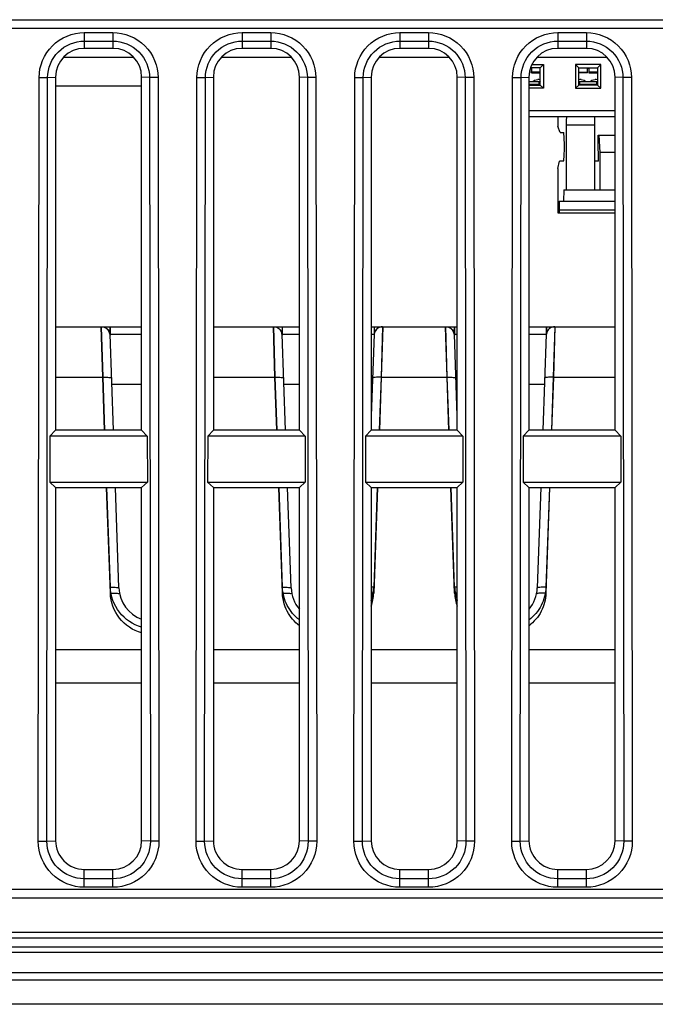
# Model space of a CAD drawing. Units: millimetres. Extents: x 0 to 1189, y 0 to 841.
# Drawn here: x 413 to 420, y 242 to 252 of the extents above; entities that cross this region are included whole.
import ezdxf

# ---------------------------------------------------------------- set-up
doc = ezdxf.new("R2010")
doc.units = ezdxf.units.MM
doc.header["$LTSCALE"] = 65.395
doc.layers.get('0').update_dxf_attribs({"linetype": 'CONTINUOUS'})
doc.layers.add('3_ALL_AXES', color=7, linetype='CONTINUOUS')
doc.layers.add('7_ALL_FEATURES', color=7, linetype='CONTINUOUS')

msp = doc.modelspace()

# ---------------------------------------------------------------- linework, layer by layer
at = {"color": 7, "linetype": 'Continuous'}
for p, q in [((413.8148, 251.7682), (414.5402, 251.7682)), ((415.4648, 251.7682), (416.1902, 251.7682)), ((417.1148, 251.7682), (417.8402, 251.7682)), ((418.7648, 251.7682), (419.4902, 251.7682)), ((418.6887, 251.6017), (418.6813, 251.6017)), ((418.6822, 251.6107), (418.6887, 251.6107)), ((418.6887, 251.6017), (418.6887, 251.635)), ((418.7931, 251.6557), (418.6942, 251.6557)), ((418.7025, 251.6557), (418.7025, 251.6017)), ((418.7931, 251.6106), (418.7025, 251.6107)), ((418.7025, 251.6017), (418.7931, 251.6017)), ((418.7094, 251.6904), (418.8277, 251.6904)), ((418.8277, 251.6904), (418.7931, 251.6557)), ((418.7931, 251.4757), (418.7931, 251.6557)), ((418.8277, 251.6904), (418.8277, 251.4411)), ((419.4277, 251.6904), (419.1634, 251.6904)), ((419.1634, 251.6904), (419.1981, 251.6557)), ((419.1634, 251.6904), (419.1634, 251.4411)), ((419.1981, 251.6557), (419.3931, 251.6557)), ((419.1981, 251.4757), (419.1981, 251.6557)), ((419.1981, 251.6107), (419.2887, 251.6107)), ((419.2887, 251.6017), (419.1981, 251.6017)), ((419.2887, 251.6017), (419.2887, 251.6557)), ((419.3025, 251.6557), (419.3025, 251.6017)), ((419.3931, 251.6106), (419.3025, 251.6107)), ((419.3025, 251.6017), (419.3931, 251.6017)), ((419.4277, 251.6904), (419.3931, 251.6557)), ((419.3931, 251.6557), (419.3931, 251.4757)), ((419.4277, 251.4411), (419.4277, 251.6904)), ((418.6775, 251.5117), (418.7856, 251.5117)), ((418.7184, 251.5117), (418.7349, 251.5279)), ((418.7349, 251.5279), (418.7685, 251.5316)), ((418.7931, 251.5163), (418.7856, 251.4979)), ((418.7856, 251.4757), (418.7856, 251.5117)), ((419.2056, 251.4979), (419.1981, 251.5163)), ((419.2056, 251.5117), (419.3856, 251.5117)), ((419.2056, 251.5117), (419.2056, 251.4757)), ((419.2227, 251.5316), (419.2562, 251.5279)), ((419.2562, 251.5279), (419.2728, 251.5117)), ((419.3184, 251.5117), (419.3349, 251.5279)), ((419.3349, 251.5279), (419.3685, 251.5316)), ((419.3931, 251.5163), (419.3856, 251.4979)), ((419.3856, 251.4757), (419.3856, 251.5117)), ((413.7275, 251.4682), (414.6275, 251.4682)), ((418.7856, 251.4802), (418.6775, 251.4802)), ((418.6775, 251.4757), (418.7931, 251.4757)), ((418.8277, 251.4411), (418.6775, 251.4411)), ((418.7931, 251.4757), (418.8277, 251.4411)), ((419.1981, 251.4757), (419.1634, 251.4411)), ((419.1634, 251.4411), (419.4277, 251.4411)), ((419.3931, 251.4757), (419.1981, 251.4757)), ((419.3856, 251.4802), (419.2056, 251.4802)), ((419.3931, 251.4757), (419.4277, 251.4411)), ((419.5775, 251.2057), (418.6775, 251.2057)), ((418.6775, 251.1457), (419.5775, 251.1457)), ((418.9807, 251.1457), (418.9807, 251.0407)), ((419.3663, 250.3807), (419.3663, 251.1457)), ((419.0042, 250.9807), (418.9807, 251.0407)), ((419.0042, 250.9807), (419.0396, 250.9807)), ((419.3663, 251.0558), (419.0663, 251.0558)), ((419.0663, 251.0558), (419.0663, 250.3807)), ((419.4014, 250.9507), (419.5775, 250.9507)), ((419.4014, 250.8907), (419.4014, 250.9507)), ((419.4033, 250.6807), (419.4014, 250.8907)), ((419.4088, 250.9507), (419.4182, 250.7707)), ((419.5775, 250.7707), (419.4182, 250.7707)), ((419.4182, 250.7707), (419.4182, 250.3807)), ((418.9807, 250.6042), (418.9956, 250.6807)), ((419.0396, 250.6807), (418.9956, 250.6807)), ((419.4033, 250.6807), (419.3663, 250.6807)), ((418.9807, 250.6042), (418.9807, 250.1407)), ((419.0435, 250.3807), (419.0373, 250.2607)), ((419.0435, 250.3807), (419.5775, 250.3807)), ((418.9932, 250.2607), (419.5775, 250.2607)), ((418.9932, 250.2607), (418.9932, 250.1707)), ((418.9932, 250.1707), (419.5775, 250.1707)), ((418.9807, 250.1407), (419.5775, 250.1407))]:
    msp.add_line(p, q, dxfattribs=at)
for centre, radius, start, end in [((418.6956, 251.5132), 0.135, 87.06869, 91.44111), ((419.2956, 251.5132), 0.135, 87.06869, 92.93131), ((418.775, 251.4719), 0.06, 72.46571, 96.27714), ((419.2162, 251.4719), 0.06, 83.72286, 107.53405), ((419.375, 251.4719), 0.06, 72.46571, 96.27714)]:
    msp.add_arc(centre, radius, start, end, dxfattribs=at)
msp.add_ellipse((419.0396, 250.8307), major_axis=(0, 0.15), ratio=0.0524078, start_param=-3.1415927, end_param=0, dxfattribs=at)
for points, knots in [([(419.0711, 251.1457), (419.0704, 251.1457), (419.0699, 251.1424), (419.069, 251.1382), (419.0683, 251.1295), (419.0676, 251.1187), (419.0671, 251.1052), (419.0665, 251.084), (419.0663, 251.0673), (419.0663, 251.0558)], [0, 0, 0, 0, 0.0215265, 0.0788567, 0.1711622, 0.2951522, 0.4461739, 0.618484, 1, 1, 1, 1]), ([(418.9932, 250.1707), (418.9932, 250.1669), (418.9931, 250.1599), (418.9929, 250.1515), (418.9925, 250.1462), (418.9923, 250.1433), (418.992, 250.1419), (418.9919, 250.1407), (418.9916, 250.1407)], [0, 0, 0, 0, 0.3810645, 0.7042971, 0.8283796, 0.9208345, 0.9783341, 1, 1, 1, 1])]:
    msp.add_open_spline(points, degree=3, knots=knots, dxfattribs=at)
at = {"layer": '3_ALL_AXES', "color": 7, "linetype": 'Continuous'}
for p, q in [((414.6275, 245.5716), (413.7275, 245.5716)), ((416.2775, 245.5716), (415.3775, 245.5716)), ((417.9275, 245.5716), (417.0275, 245.5716)), ((419.5775, 245.5716), (418.6775, 245.5716)), ((413.7275, 245.2282), (414.6275, 245.2282)), ((415.3775, 245.2282), (416.2775, 245.2282)), ((417.0275, 245.2282), (417.9275, 245.2282)), ((418.6775, 245.2282), (419.5775, 245.2282)), ((452.5775, 242.6182), (224.8775, 242.6182)), ((452.5775, 242.5582), (224.8775, 242.5582)), ((224.8775, 242.4682), (452.5775, 242.4682)), ((452.5775, 242.4082), (224.8775, 242.4082)), ((452.5775, 242.1982), (224.8775, 242.1982)), ((224.8805, 242.1232), (452.5745, 242.1232)), ((452.5745, 241.8682), (224.8805, 241.8682))]:
    msp.add_line(p, q, dxfattribs=at)
at = {"layer": '7_ALL_FEATURES', "color": 7, "linetype": 'Continuous'}
for p, q in [((389.4275, 252.1582), (437.2775, 252.1582)), ((389.4275, 252.0682), (437.2775, 252.0682)), ((414.0275, 252.0239), (414.3275, 252.0239)), ((414.0275, 252.0239), (414.0275, 251.8582)), ((414.3275, 252.0239), (414.3275, 251.8582)), ((415.6775, 252.0239), (415.9775, 252.0239)), ((415.6775, 252.0239), (415.6775, 251.8582)), ((415.9775, 252.0239), (415.9775, 251.8582)), ((417.3275, 252.0239), (417.6275, 252.0239)), ((417.3275, 252.0239), (417.3275, 251.8582)), ((417.6275, 252.0239), (417.6275, 251.8582)), ((418.9775, 252.0239), (419.2775, 252.0239)), ((418.9775, 252.0239), (418.9775, 251.8582)), ((419.2775, 252.0239), (419.2775, 251.8582)), ((414.0275, 251.9345), (414.3275, 251.9345)), ((415.6775, 251.9345), (415.9775, 251.9345)), ((417.3275, 251.9345), (417.6275, 251.9345)), ((418.9775, 251.9345), (419.2775, 251.9345)), ((414.3275, 251.8582), (414.0275, 251.8582)), ((415.9775, 251.8582), (415.6775, 251.8582)), ((417.6275, 251.8582), (417.3275, 251.8582)), ((419.2775, 251.8582), (418.9775, 251.8582)), ((413.547, 243.5719), (413.5556, 251.5525)), ((413.5556, 251.5525), (413.6449, 251.5524)), ((413.6363, 243.5718), (413.6449, 251.5524)), ((413.6449, 251.5524), (413.7275, 251.5582)), ((413.7275, 251.5582), (413.7275, 247.8682)), ((414.7101, 251.5524), (414.6275, 251.5582)), ((414.6275, 247.8682), (414.6275, 251.5582)), ((414.7995, 251.5525), (414.7101, 251.5524)), ((414.7101, 251.5524), (414.7187, 243.5718)), ((414.7995, 251.5525), (414.808, 243.5719)), ((415.197, 243.5719), (415.2056, 251.5525)), ((415.2056, 251.5525), (415.2949, 251.5524)), ((415.2863, 243.5718), (415.2949, 251.5524)), ((415.2949, 251.5524), (415.3775, 251.5582)), ((415.3775, 251.5582), (415.3775, 247.8682)), ((416.3601, 251.5524), (416.2775, 251.5582)), ((416.2775, 247.8682), (416.2775, 251.5582)), ((416.4495, 251.5525), (416.3601, 251.5524)), ((416.3601, 251.5524), (416.3687, 243.5718)), ((416.4495, 251.5525), (416.458, 243.5719)), ((416.847, 243.5719), (416.8556, 251.5525)), ((416.8556, 251.5525), (416.9449, 251.5524)), ((416.9363, 243.5718), (416.9449, 251.5524)), ((416.9449, 251.5524), (417.0275, 251.5582)), ((417.0275, 251.5582), (417.0275, 247.8682)), ((418.0101, 251.5524), (417.9275, 251.5582)), ((417.9275, 247.8682), (417.9275, 251.5582)), ((418.0995, 251.5525), (418.0101, 251.5524)), ((418.0101, 251.5524), (418.0187, 243.5718)), ((418.0995, 251.5525), (418.108, 243.5719)), ((418.497, 243.5719), (418.5056, 251.5525)), ((418.5056, 251.5525), (418.5949, 251.5524)), ((418.5863, 243.5718), (418.5949, 251.5524)), ((418.5949, 251.5524), (418.6775, 251.5582)), ((418.6775, 251.5582), (418.6775, 247.8682)), ((419.6601, 251.5524), (419.5775, 251.5582)), ((419.5775, 247.8682), (419.5775, 251.5582)), ((419.7495, 251.5525), (419.6601, 251.5524)), ((419.6601, 251.5524), (419.6687, 243.5718)), ((419.7495, 251.5525), (419.758, 243.5719)), ((413.7275, 248.9482), (414.6275, 248.9482)), ((414.2217, 248.4214), (414.206, 248.9482)), ((414.2238, 248.4214), (414.2082, 248.9482)), ((414.2957, 248.9482), (414.2957, 248.8708)), ((414.2978, 248.9482), (414.2978, 248.8708)), ((415.3775, 248.9482), (416.2775, 248.9482)), ((416.0217, 248.4214), (416.006, 248.9482)), ((416.0238, 248.4214), (416.0082, 248.9482)), ((416.0957, 248.9482), (416.0957, 248.8708)), ((416.0978, 248.9482), (416.0978, 248.8708)), ((417.0275, 248.9482), (417.9275, 248.9482)), ((417.0572, 248.9482), (417.0572, 248.8708)), ((417.0594, 248.9482), (417.0594, 248.8708)), ((417.1469, 248.9482), (417.1312, 248.4214)), ((417.149, 248.9482), (417.1333, 248.4214)), ((417.8217, 248.4214), (417.806, 248.9482)), ((417.8238, 248.4214), (417.8082, 248.9482)), ((417.8957, 248.9482), (417.8957, 248.8708)), ((417.8978, 248.9482), (417.8978, 248.8708)), ((418.6775, 248.9482), (419.5775, 248.9482)), ((418.8572, 248.9482), (418.8572, 248.8708)), ((418.8594, 248.9482), (418.8594, 248.8708)), ((418.9469, 248.9482), (418.9312, 248.4214)), ((418.949, 248.9482), (418.9333, 248.4214)), ((414.2957, 248.8708), (414.6275, 248.8708)), ((414.2973, 248.8709), (414.2981, 248.8614)), ((414.3328, 247.8682), (414.2978, 248.8708)), ((416.0957, 248.8708), (416.2775, 248.8708)), ((416.0973, 248.8709), (416.0981, 248.8614)), ((416.1328, 247.8682), (416.0978, 248.8708)), ((417.0275, 248.8708), (417.0594, 248.8708)), ((417.0572, 248.8708), (417.0275, 248.0193)), ((417.0577, 248.8702), (417.0569, 248.8614)), ((417.8957, 248.8708), (417.9275, 248.8708)), ((417.8973, 248.8709), (417.8981, 248.8614)), ((417.9275, 248.0193), (417.8978, 248.8708)), ((418.6775, 248.8708), (418.8594, 248.8708)), ((418.8572, 248.8708), (418.8222, 247.8682)), ((418.8577, 248.8702), (418.8569, 248.8614)), ((413.7275, 248.4214), (414.2238, 248.4214)), ((414.241, 247.8682), (414.2217, 248.4214)), ((414.2431, 247.8682), (414.2238, 248.4214)), ((415.3775, 248.4214), (416.0238, 248.4214)), ((416.041, 247.8682), (416.0217, 248.4214)), ((416.0431, 247.8682), (416.0238, 248.4214)), ((417.1312, 248.4214), (417.1119, 247.8682)), ((417.1333, 248.4214), (417.114, 247.8682)), ((417.1312, 248.4214), (417.8238, 248.4214)), ((417.841, 247.8682), (417.8217, 248.4214)), ((417.8431, 247.8682), (417.8238, 248.4214)), ((418.9312, 248.4214), (418.9119, 247.8682)), ((418.9333, 248.4214), (418.914, 247.8682)), ((418.9312, 248.4214), (419.5775, 248.4214)), ((414.3139, 248.3482), (414.6275, 248.3482)), ((416.1139, 248.3482), (416.2775, 248.3482)), ((417.0275, 248.3482), (417.0411, 248.3482)), ((417.9139, 248.3482), (417.9275, 248.3482)), ((418.6775, 248.3482), (418.8411, 248.3482)), ((413.668, 247.8045), (413.6675, 247.324)), ((413.7275, 247.8682), (413.668, 247.8045)), ((414.687, 247.8045), (413.668, 247.8045)), ((414.6275, 247.8682), (413.7275, 247.8682)), ((414.6275, 247.8682), (414.687, 247.8045)), ((414.687, 247.8045), (414.6875, 247.324)), ((415.318, 247.8045), (415.3175, 247.324)), ((415.3775, 247.8682), (415.318, 247.8045)), ((416.337, 247.8045), (415.318, 247.8045)), ((416.2775, 247.8682), (415.3775, 247.8682)), ((416.2775, 247.8682), (416.337, 247.8045)), ((416.337, 247.8045), (416.3375, 247.324)), ((416.968, 247.8045), (416.9675, 247.324)), ((417.0275, 247.8682), (416.968, 247.8045)), ((417.987, 247.8045), (416.968, 247.8045)), ((417.9275, 247.8682), (417.0275, 247.8682)), ((417.9275, 247.8682), (417.987, 247.8045)), ((417.987, 247.8045), (417.9875, 247.324)), ((418.618, 247.8045), (418.6175, 247.324)), ((418.6775, 247.8682), (418.618, 247.8045)), ((419.637, 247.8045), (418.618, 247.8045)), ((419.5775, 247.8682), (418.6775, 247.8682)), ((419.5775, 247.8682), (419.637, 247.8045)), ((419.637, 247.8045), (419.6375, 247.324)), ((413.6675, 247.324), (414.6875, 247.324)), ((413.7275, 247.2682), (413.6675, 247.324)), ((414.6275, 247.2682), (414.6875, 247.324)), ((415.3175, 247.324), (416.3375, 247.324)), ((415.3775, 247.2682), (415.3175, 247.324)), ((416.2775, 247.2682), (416.3375, 247.324)), ((416.9675, 247.324), (417.9875, 247.324)), ((417.0275, 247.2682), (416.9675, 247.324)), ((417.9275, 247.2682), (417.9875, 247.324)), ((418.6175, 247.324), (419.6375, 247.324)), ((418.6775, 247.2682), (418.6175, 247.324)), ((419.5775, 247.2682), (419.6375, 247.324)), ((413.7275, 247.2682), (414.6275, 247.2682)), ((413.7275, 247.2682), (413.7275, 243.5782)), ((414.3004, 246.1662), (414.2619, 247.2682)), ((414.3004, 246.2269), (414.2641, 247.2682)), ((414.3904, 246.2191), (414.3537, 247.2682)), ((414.6275, 243.5782), (414.6275, 247.2682)), ((415.3775, 247.2682), (416.2775, 247.2682)), ((415.3775, 247.2682), (415.3775, 243.5782)), ((416.1004, 246.1662), (416.0619, 247.2682)), ((416.1004, 246.2269), (416.0641, 247.2682)), ((416.1904, 246.2191), (416.1537, 247.2682)), ((416.2775, 243.5782), (416.2775, 247.2682)), ((417.0275, 247.2682), (417.9275, 247.2682)), ((417.0275, 247.2682), (417.0275, 243.5782)), ((417.091, 247.2682), (417.0546, 246.2269)), ((417.0931, 247.2682), (417.0546, 246.1662)), ((417.9004, 246.1662), (417.8619, 247.2682)), ((417.9004, 246.2269), (417.8641, 247.2682)), ((417.9275, 243.5782), (417.9275, 247.2682)), ((418.6775, 247.2682), (419.5775, 247.2682)), ((418.6775, 247.2682), (418.6775, 243.5782)), ((418.8013, 247.2682), (418.7646, 246.2191)), ((418.891, 247.2682), (418.8546, 246.2269)), ((418.8931, 247.2682), (418.8546, 246.1662)), ((419.5775, 243.5782), (419.5775, 247.2682)), ((413.547, 243.5719), (413.6363, 243.5718)), ((413.6363, 243.5718), (413.7275, 243.5782)), ((414.7187, 243.5718), (414.6275, 243.5782)), ((414.808, 243.5719), (414.7187, 243.5718)), ((415.197, 243.5719), (415.2863, 243.5718)), ((415.2863, 243.5718), (415.3775, 243.5782)), ((416.3687, 243.5718), (416.2775, 243.5782)), ((416.458, 243.5719), (416.3687, 243.5718)), ((416.847, 243.5719), (416.9363, 243.5718)), ((416.9363, 243.5718), (417.0275, 243.5782)), ((418.0187, 243.5718), (417.9275, 243.5782)), ((418.108, 243.5719), (418.0187, 243.5718)), ((418.497, 243.5719), (418.5863, 243.5718)), ((418.5863, 243.5718), (418.6775, 243.5782)), ((419.6687, 243.5718), (419.5775, 243.5782)), ((419.758, 243.5719), (419.6687, 243.5718)), ((414.0275, 243.2782), (414.3275, 243.2782)), ((414.0275, 243.0908), (414.0275, 243.2782)), ((414.3275, 243.0908), (414.3275, 243.2782)), ((415.6775, 243.2782), (415.9775, 243.2782)), ((415.6775, 243.0908), (415.6775, 243.2782)), ((415.9775, 243.0908), (415.9775, 243.2782)), ((417.3275, 243.2782), (417.6275, 243.2782)), ((417.3275, 243.0908), (417.3275, 243.2782)), ((417.6275, 243.0908), (417.6275, 243.2782)), ((418.9775, 243.2782), (419.2775, 243.2782)), ((418.9775, 243.0908), (418.9775, 243.2782)), ((419.2775, 243.0908), (419.2775, 243.2782)), ((414.3275, 243.18), (414.0275, 243.18)), ((415.9775, 243.18), (415.6775, 243.18)), ((417.6275, 243.18), (417.3275, 243.18)), ((419.2775, 243.18), (418.9775, 243.18)), ((437.2775, 243.0682), (389.4275, 243.0682)), ((414.3275, 243.0908), (414.0275, 243.0908)), ((415.9775, 243.0908), (415.6775, 243.0908)), ((417.6275, 243.0908), (417.3275, 243.0908)), ((419.2775, 243.0908), (418.9775, 243.0908)), ((437.2775, 242.9782), (389.4275, 242.9782))]:
    msp.add_line(p, q, dxfattribs=at)
for centre, radius, start, end in [((414.2054, 248.8581), 0.0906, 8.11587, 27.07432), ((414.2076, 248.8581), 0.0906, 8.11587, 27.07432), ((416.0054, 248.8581), 0.0906, 8.11587, 27.07432), ((416.0076, 248.8581), 0.0906, 8.11587, 27.07432), ((417.1475, 248.858), 0.0907, 152.93097, 172.31166), ((417.1496, 248.858), 0.0907, 152.93097, 172.31166), ((417.8054, 248.8581), 0.0906, 8.11587, 27.07432), ((417.8076, 248.8581), 0.0906, 8.11587, 27.07432), ((418.9475, 248.858), 0.0907, 152.93097, 172.31166), ((418.9496, 248.858), 0.0907, 152.93097, 172.31166), ((414.7502, 246.2316), 0.36, 182, 250.02815), ((416.5502, 246.2316), 0.36, 182, 220.6017), ((417.0301, 245.524), 0.7033, 88.00264, 90.2219), ((417.0301, 245.4633), 0.7033, 88.00264, 90.2219), ((416.6021, 246.2431), 0.4527, 340.0629, 357.94513), ((416.6021, 246.1825), 0.4527, 340.0629, 357.94513), ((417.9249, 245.524), 0.7033, 89.7781, 91.99736), ((418.3529, 246.2431), 0.4528, 182.05583, 200.01386), ((417.9249, 245.4633), 0.7033, 89.7781, 91.99736), ((418.3529, 246.1825), 0.4528, 182.05583, 200.01386), ((418.4049, 246.2316), 0.36, 319.41303, 358)]:
    msp.add_arc(centre, radius, start, end, dxfattribs=at)
for centre, major_axis, start_param, end_param in [((414.0275, 251.5582), (0, 0.3), 0, 1.5707963), ((414.3275, 251.5582), (0, 0.3), -1.5707963, 0), ((415.6775, 251.5582), (0, 0.3), 0, 1.5707963), ((415.9775, 251.5582), (0, 0.3), -1.5707963, 0), ((417.3275, 251.5582), (0, 0.3), 0, 1.5707963), ((417.6275, 251.5582), (0, 0.3), -1.5707963, 0), ((418.9775, 251.5582), (0, 0.3), 0, 1.5707963), ((419.2775, 251.5582), (0, 0.3), -1.5707963, 0), ((414.0275, 243.5782), (0, 0.3), 1.5707963, 3.1415927), ((414.3275, 243.5782), (0.3, 0), -1.5707963, 0), ((415.6775, 243.5782), (0, 0.3), 1.5707963, 3.1415927), ((415.9775, 243.5782), (0.3, 0), -1.5707963, 0), ((417.3275, 243.5782), (0, 0.3), -4.712389, -3.1415927), ((417.6275, 243.5782), (0.3, 0), -1.5707963, 0), ((418.9775, 243.5782), (0, 0.3), 1.5707963, 3.1415927), ((419.2775, 243.5782), (0.3, 0), -1.5707963, 0)]:
    msp.add_ellipse(centre, major_axis=major_axis, ratio=1, start_param=start_param, end_param=end_param, dxfattribs=at)
for points, knots in [([(413.5556, 251.5525), (413.5557, 251.6728), (413.6565, 251.9234), (413.9072, 252.0239), (414.0275, 252.0239)], [0, 0, 0, 0, 0.4999901, 1, 1, 1, 1]), ([(414.3275, 252.0239), (414.4478, 252.0239), (414.6985, 251.9234), (414.7993, 251.6728), (414.7995, 251.5525)], [0, 0, 0, 0, 0.4999874, 1, 1, 1, 1]), ([(415.2056, 251.5525), (415.2057, 251.6728), (415.3065, 251.9234), (415.5572, 252.0239), (415.6775, 252.0239)], [0, 0, 0, 0, 0.4999901, 1, 1, 1, 1]), ([(415.9775, 252.0239), (416.0978, 252.0239), (416.3485, 251.9234), (416.4493, 251.6728), (416.4495, 251.5525)], [0, 0, 0, 0, 0.4999874, 1, 1, 1, 1]), ([(416.8556, 251.5525), (416.8557, 251.6728), (416.9565, 251.9234), (417.2072, 252.0239), (417.3275, 252.0239)], [0, 0, 0, 0, 0.4999901, 1, 1, 1, 1]), ([(417.6275, 252.0239), (417.7478, 252.0239), (417.9985, 251.9234), (418.0993, 251.6728), (418.0995, 251.5525)], [0, 0, 0, 0, 0.4999874, 1, 1, 1, 1]), ([(418.5056, 251.5525), (418.5057, 251.6728), (418.6065, 251.9234), (418.8572, 252.0239), (418.9775, 252.0239)], [0, 0, 0, 0, 0.4999901, 1, 1, 1, 1]), ([(419.2775, 252.0239), (419.3978, 252.0239), (419.6485, 251.9234), (419.7493, 251.6728), (419.7495, 251.5525)], [0, 0, 0, 0, 0.4999874, 1, 1, 1, 1]), ([(413.6449, 251.5524), (413.645, 251.6499), (413.7268, 251.853), (413.93, 251.9345), (414.0275, 251.9345)], [0, 0, 0, 0, 0.4999902, 1, 1, 1, 1]), ([(414.3275, 251.9345), (414.425, 251.9345), (414.6283, 251.853), (414.71, 251.6499), (414.7101, 251.5524)], [0, 0, 0, 0, 0.4999871, 1, 1, 1, 1]), ([(415.2949, 251.5524), (415.295, 251.6499), (415.3768, 251.853), (415.58, 251.9345), (415.6775, 251.9345)], [0, 0, 0, 0, 0.4999902, 1, 1, 1, 1]), ([(415.9775, 251.9345), (416.075, 251.9345), (416.2783, 251.853), (416.36, 251.6499), (416.3601, 251.5524)], [0, 0, 0, 0, 0.4999871, 1, 1, 1, 1]), ([(416.9449, 251.5524), (416.945, 251.6499), (417.0268, 251.853), (417.23, 251.9345), (417.3275, 251.9345)], [0, 0, 0, 0, 0.4999902, 1, 1, 1, 1]), ([(417.6275, 251.9345), (417.725, 251.9345), (417.9283, 251.853), (418.01, 251.6499), (418.0101, 251.5524)], [0, 0, 0, 0, 0.4999871, 1, 1, 1, 1]), ([(418.5949, 251.5524), (418.595, 251.6499), (418.6768, 251.853), (418.88, 251.9345), (418.9775, 251.9345)], [0, 0, 0, 0, 0.4999902, 1, 1, 1, 1]), ([(419.2775, 251.9345), (419.375, 251.9345), (419.5783, 251.853), (419.66, 251.6499), (419.6601, 251.5524)], [0, 0, 0, 0, 0.4999871, 1, 1, 1, 1]), ([(414.2217, 248.4214), (414.2331, 248.4218), (414.2539, 248.422), (414.2831, 248.421), (414.2989, 248.4186), (414.3115, 248.4162), (414.3116, 248.4135)], [0, 0, 0, 0, 0.376362, 0.6960445, 0.9123456, 1, 1, 1, 1]), ([(414.2238, 248.4214), (414.2352, 248.4218), (414.256, 248.422), (414.2852, 248.421), (414.301, 248.4186), (414.3136, 248.4162), (414.3137, 248.4135)], [0, 0, 0, 0, 0.376362, 0.6960445, 0.9123456, 1, 1, 1, 1]), ([(416.0217, 248.4214), (416.0331, 248.4218), (416.0539, 248.422), (416.0831, 248.421), (416.0989, 248.4186), (416.1115, 248.4162), (416.1116, 248.4135)], [0, 0, 0, 0, 0.376362, 0.6960445, 0.9123456, 1, 1, 1, 1]), ([(416.0238, 248.4214), (416.0352, 248.4218), (416.056, 248.422), (416.0852, 248.421), (416.101, 248.4186), (416.1136, 248.4162), (416.1137, 248.4135)], [0, 0, 0, 0, 0.376362, 0.6960445, 0.9123456, 1, 1, 1, 1]), ([(417.1312, 248.4214), (417.1198, 248.4218), (417.099, 248.422), (417.0698, 248.421), (417.054, 248.4186), (417.0414, 248.4162), (417.0413, 248.4135)], [0, 0, 0, 0, 0.376362, 0.6960445, 0.9123456, 1, 1, 1, 1]), ([(417.1333, 248.4214), (417.1219, 248.4218), (417.1011, 248.422), (417.0719, 248.421), (417.0561, 248.4186), (417.0435, 248.4162), (417.0434, 248.4135)], [0, 0, 0, 0, 0.376362, 0.6960445, 0.9123456, 1, 1, 1, 1]), ([(417.8217, 248.4214), (417.8331, 248.4218), (417.8539, 248.422), (417.8831, 248.421), (417.8989, 248.4186), (417.9115, 248.4162), (417.9116, 248.4135)], [0, 0, 0, 0, 0.376362, 0.6960445, 0.9123456, 1, 1, 1, 1]), ([(417.8238, 248.4214), (417.8352, 248.4218), (417.856, 248.422), (417.8852, 248.421), (417.901, 248.4186), (417.9136, 248.4162), (417.9137, 248.4135)], [0, 0, 0, 0, 0.376362, 0.6960445, 0.9123456, 1, 1, 1, 1]), ([(418.9312, 248.4214), (418.9198, 248.4218), (418.899, 248.422), (418.8698, 248.421), (418.854, 248.4186), (418.8414, 248.4162), (418.8413, 248.4135)], [0, 0, 0, 0, 0.376362, 0.6960445, 0.9123456, 1, 1, 1, 1]), ([(418.9333, 248.4214), (418.9219, 248.4218), (418.9011, 248.422), (418.8719, 248.421), (418.8561, 248.4186), (418.8435, 248.4162), (418.8434, 248.4135)], [0, 0, 0, 0, 0.376362, 0.6960445, 0.9123456, 1, 1, 1, 1]), ([(414.3004, 246.2269), (414.3119, 246.2273), (414.3326, 246.2275), (414.3619, 246.2265), (414.3777, 246.2241), (414.3903, 246.2217), (414.3904, 246.2191)], [0, 0, 0, 0, 0.376362, 0.6960445, 0.9123456, 1, 1, 1, 1]), ([(414.6273, 245.8097), (414.5378, 245.8351), (414.3709, 245.9458), (414.3037, 246.1342), (414.3004, 246.2269)], [0, 0, 0, 0, 0.5009578, 1, 1, 1, 1]), ([(414.3004, 246.1662), (414.3119, 246.1666), (414.3326, 246.1669), (414.3619, 246.1659), (414.3777, 246.1635), (414.3903, 246.1611), (414.3904, 246.1584)], [0, 0, 0, 0, 0.376362, 0.6960445, 0.9123456, 1, 1, 1, 1]), ([(414.6273, 245.749), (414.5378, 245.7745), (414.3709, 245.8851), (414.3037, 246.0736), (414.3004, 246.1662)], [0, 0, 0, 0, 0.5009578, 1, 1, 1, 1]), ([(416.1004, 246.2269), (416.1119, 246.2273), (416.1326, 246.2275), (416.1619, 246.2265), (416.1777, 246.2241), (416.1903, 246.2217), (416.1904, 246.2191)], [0, 0, 0, 0, 0.376362, 0.6960445, 0.9123456, 1, 1, 1, 1]), ([(416.2769, 245.8851), (416.2246, 245.925), (416.1368, 246.0293), (416.1027, 246.1613), (416.1004, 246.2269)], [0, 0, 0, 0, 0.5006076, 1, 1, 1, 1]), ([(416.1004, 246.1662), (416.1119, 246.1666), (416.1326, 246.1669), (416.1619, 246.1659), (416.1777, 246.1635), (416.1903, 246.1611), (416.1904, 246.1584)], [0, 0, 0, 0, 0.376362, 0.6960445, 0.9123456, 1, 1, 1, 1]), ([(416.2769, 245.8244), (416.2246, 245.8644), (416.1368, 245.9687), (416.1027, 246.1007), (416.1004, 246.1662)], [0, 0, 0, 0, 0.5006076, 1, 1, 1, 1]), ([(418.8546, 246.2269), (418.8523, 246.1613), (418.8182, 246.0293), (418.7303, 245.925), (418.6781, 245.885)], [0, 0, 0, 0, 0.4993819, 1, 1, 1, 1]), ([(418.8546, 246.1662), (418.8523, 246.1006), (418.8182, 245.9686), (418.7303, 245.8643), (418.6781, 245.8244)], [0, 0, 0, 0, 0.4993819, 1, 1, 1, 1]), ([(418.8546, 246.2269), (418.8431, 246.2273), (418.8224, 246.2275), (418.7932, 246.2265), (418.7773, 246.2241), (418.7647, 246.2217), (418.7646, 246.2191)], [0, 0, 0, 0, 0.376362, 0.6960445, 0.9123456, 1, 1, 1, 1]), ([(418.8546, 246.1662), (418.8431, 246.1666), (418.8224, 246.1669), (418.7932, 246.1659), (418.7773, 246.1635), (418.7647, 246.1611), (418.7646, 246.1584)], [0, 0, 0, 0, 0.376362, 0.6960445, 0.9123456, 1, 1, 1, 1]), ([(414.0275, 243.0908), (413.9048, 243.0908), (413.6492, 243.1935), (413.5469, 243.4492), (413.547, 243.5719)], [0, 0, 0, 0, 0.4999881, 1, 1, 1, 1]), ([(414.0275, 243.18), (413.9276, 243.18), (413.7195, 243.2637), (413.6362, 243.4719), (413.6363, 243.5718)], [0, 0, 0, 0, 0.4999878, 1, 1, 1, 1]), ([(414.808, 243.5719), (414.8081, 243.4492), (414.7058, 243.1935), (414.4502, 243.0908), (414.3275, 243.0908)], [0, 0, 0, 0, 0.4999917, 1, 1, 1, 1]), ([(414.7187, 243.5718), (414.7188, 243.4719), (414.6355, 243.2637), (414.4274, 243.18), (414.3275, 243.18)], [0, 0, 0, 0, 0.499992, 1, 1, 1, 1]), ([(415.6775, 243.0908), (415.5548, 243.0908), (415.2992, 243.1935), (415.1969, 243.4492), (415.197, 243.5719)], [0, 0, 0, 0, 0.4999881, 1, 1, 1, 1]), ([(415.6775, 243.18), (415.5776, 243.18), (415.3695, 243.2637), (415.2862, 243.4719), (415.2863, 243.5718)], [0, 0, 0, 0, 0.4999878, 1, 1, 1, 1]), ([(416.458, 243.5719), (416.4581, 243.4492), (416.3558, 243.1935), (416.1002, 243.0908), (415.9775, 243.0908)], [0, 0, 0, 0, 0.4999917, 1, 1, 1, 1]), ([(416.3687, 243.5718), (416.3688, 243.4719), (416.2855, 243.2637), (416.0774, 243.18), (415.9775, 243.18)], [0, 0, 0, 0, 0.499992, 1, 1, 1, 1]), ([(417.3275, 243.0908), (417.2048, 243.0908), (416.9492, 243.1935), (416.8469, 243.4492), (416.847, 243.5719)], [0, 0, 0, 0, 0.4999881, 1, 1, 1, 1]), ([(417.3275, 243.18), (417.2276, 243.18), (417.0195, 243.2637), (416.9362, 243.4719), (416.9363, 243.5718)], [0, 0, 0, 0, 0.4999878, 1, 1, 1, 1]), ([(418.108, 243.5719), (418.1081, 243.4492), (418.0058, 243.1935), (417.7502, 243.0908), (417.6275, 243.0908)], [0, 0, 0, 0, 0.4999917, 1, 1, 1, 1]), ([(418.0187, 243.5718), (418.0188, 243.4719), (417.9355, 243.2637), (417.7274, 243.18), (417.6275, 243.18)], [0, 0, 0, 0, 0.499992, 1, 1, 1, 1]), ([(418.9775, 243.0908), (418.8548, 243.0908), (418.5992, 243.1935), (418.4969, 243.4492), (418.497, 243.5719)], [0, 0, 0, 0, 0.4999881, 1, 1, 1, 1]), ([(418.9775, 243.18), (418.8776, 243.18), (418.6695, 243.2637), (418.5862, 243.4719), (418.5863, 243.5718)], [0, 0, 0, 0, 0.4999878, 1, 1, 1, 1]), ([(419.758, 243.5719), (419.7581, 243.4492), (419.6558, 243.1935), (419.4002, 243.0908), (419.2775, 243.0908)], [0, 0, 0, 0, 0.4999917, 1, 1, 1, 1]), ([(419.6687, 243.5718), (419.6688, 243.4719), (419.5855, 243.2637), (419.3774, 243.18), (419.2775, 243.18)], [0, 0, 0, 0, 0.499992, 1, 1, 1, 1])]:
    msp.add_open_spline(points, degree=3, knots=knots, dxfattribs=at)
for points in [[(414.2082, 248.9482), (414.2276, 248.9482), (414.2479, 248.9413), (414.2632, 248.9294)], [(414.2611, 248.9294), (414.2714, 248.9215), (414.2802, 248.9109), (414.2861, 248.8993)], [(414.2632, 248.9294), (414.2735, 248.9215), (414.2823, 248.9109), (414.2882, 248.8993)], [(416.0082, 248.9482), (416.0276, 248.9482), (416.0479, 248.9413), (416.0632, 248.9294)], [(416.0611, 248.9294), (416.0714, 248.9215), (416.0802, 248.9109), (416.0861, 248.8993)], [(416.0632, 248.9294), (416.0735, 248.9215), (416.0823, 248.9109), (416.0882, 248.8993)], [(417.0918, 248.9294), (417.0815, 248.9215), (417.0727, 248.9109), (417.0668, 248.8993)], [(417.0939, 248.9294), (417.0836, 248.9215), (417.0748, 248.9109), (417.0689, 248.8993)], [(417.1469, 248.9482), (417.1275, 248.9482), (417.1071, 248.9413), (417.0918, 248.9294)], [(417.8082, 248.9482), (417.8276, 248.9482), (417.8479, 248.9413), (417.8632, 248.9294)], [(417.8611, 248.9294), (417.8714, 248.9215), (417.8802, 248.9109), (417.8861, 248.8993)], [(417.8632, 248.9294), (417.8735, 248.9215), (417.8823, 248.9109), (417.8882, 248.8993)], [(418.8918, 248.9294), (418.8815, 248.9215), (418.8727, 248.9109), (418.8668, 248.8993)], [(418.8939, 248.9294), (418.8836, 248.9215), (418.8748, 248.9109), (418.8689, 248.8993)], [(418.9469, 248.9482), (418.9275, 248.9482), (418.9071, 248.9413), (418.8918, 248.9294)]]:
    msp.add_open_spline(points, degree=3, dxfattribs=at)

doc.saveas('drawing.dxf')
